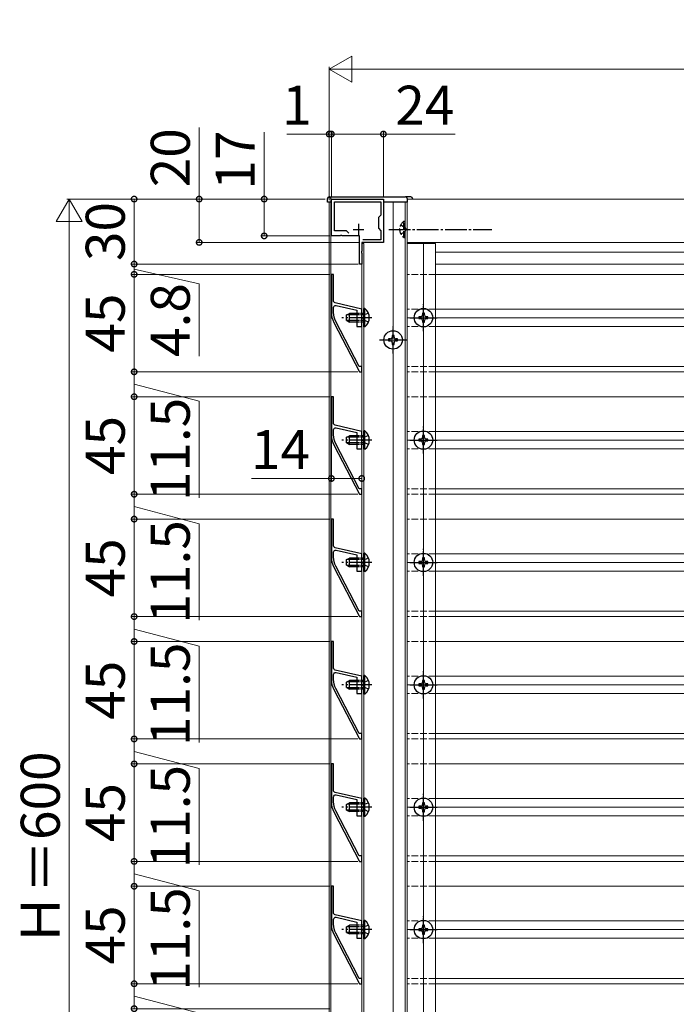
# Model space of a CAD drawing. Extents: x 0 to 2100, y 0 to 3156.
# Drawn here: x 1147 to 1450, y 1728 to 2183 of the extents above; entities that cross this region are included whole.
import ezdxf

# ---------------------------------------------------------------- set-up
doc = ezdxf.new("R2010")
doc.units = 0
for name, pattern in [('HIDDEN', [9.525, 6.35, -3.175]), ('YCENTER_1', [13, 10, -1, 1, -1]), ('YHIDDEN_1', [4, 3, -1])]:
    doc.linetypes.add(name, pattern=pattern)
doc.layers.get('0').update_dxf_attribs({"linetype": 'CONTINUOUS'})
doc.layers.get('Defpoints').update_dxf_attribs({"linetype": 'CONTINUOUS'})
for name, color, linetype, lineweight in [('YKK_11', 7, 'CONTINUOUS', 30), ('YKK_12', 2, 'CONTINUOUS', 13), ('YKK_13', 4, 'CONTINUOUS', 30), ('YKK_D', 6, 'CONTINUOUS', 13)]:
    doc.layers.add(name, color=color, linetype=linetype, lineweight=lineweight)
doc.styles.add('text-b', font='txt')
doc.dimstyles.new('DOT-DET-b$0', dxfattribs={"dimtxt": 18, "dimasz": 5.1, "dimexe": 1, "dimexo": 1, "dimgap": 2, "dimtad": 1, "dimdsep": 46, "dimtxsty": 'text-b', "dimblk": 'DOT', "dimcen": 0, "dimclrd": 256, "dimclre": 256, "dimclrt": 256, "dimazin": 2, "dimtfac": 0.45, "dimtmove": 0, "dimatfit": 3, "dimldrblk": 'OPEN30', "dimfxl": 0, "dimlwd": -1, "dimlwe": -1, "dimarcsym": 0})

# ---------------------------------------------------------------- blocks, each defined once
blk = doc.blocks.new('_DotSmall')
at = {"color": 0, "linetype": 'ByBlock', "const_width": 0.5}
blk.add_lwpolyline([(-0.0625, 0, 1), (0.0625, 0, 1)], format="xyb", close=True, dxfattribs=at)
blk = doc.blocks.new('*D106')
at = {"layer": 'Defpoints', "color": 0, "transparency": 16777216}
for p in [(1291, 2130), (1291, 2099.7), (1315, 2099.8)]:
    blk.add_point(p, dxfattribs=at)
at = {"layer": 'YKK_D', "transparency": 16777216}
for p, q in [((1291, 2100.7), (1291, 2131)), ((1291, 2130), (1315, 2130)), ((1315, 2100.8), (1315, 2131)), ((1315, 2130), (1348.13, 2130))]:
    blk.add_line(p, q, dxfattribs=at)
at = {"layer": 'YKK_D', "transparency": 16777216, "xscale": 5.1, "yscale": 5.1, "zscale": 5.1, "rotation": 180}
blk.add_blockref('_DotSmall', (1291, 2130), dxfattribs=at)
at = {"layer": 'YKK_D', "transparency": 16777216, "xscale": 5.1, "yscale": 5.1, "zscale": 5.1}
blk.add_blockref('_DotSmall', (1315, 2130), dxfattribs=at)
at = {"layer": 'YKK_D', "transparency": 16777216, "insert": (1334.12, 2141), "char_height": 18, "attachment_point": 5, "style": 'text-b'}
blk.add_mtext('24', dxfattribs=at)
blk = doc.blocks.new('_Open30')
at = {"color": 0, "linetype": 'ByBlock', "lineweight": -2}
for p, q in [((-1, 0.268), (0, 0)), ((0, 0), (-1, -0.268)), ((0, 0), (-1, 0))]:
    blk.add_line(p, q, dxfattribs=at)
blk = doc.blocks.new('sys_sankaku')
at = {"color": 0, "lineweight": -2}
for p, q in [((0, 0), (-0.866, 0.5)), ((-0.866, 0.5), (-0.866, -0.5)), ((0, 0), (-1.732, 0)), ((0, 0), (-0.866, -0.5))]:
    blk.add_line(p, q, dxfattribs=at)
blk = doc.blocks.new('*D107')
at = {"layer": 'Defpoints', "color": 0, "transparency": 16777216}
for p in [(1289.2, 2100), (1170, 1500), (1290, 1500)]:
    blk.add_point(p, dxfattribs=at)
at = {"layer": 'YKK_D', "transparency": 16777216}
for p, q in [((1288.2, 2100), (1169, 2100)), ((1170, 2088), (1170, 1512)), ((1289, 1500), (1169, 1500))]:
    blk.add_line(p, q, dxfattribs=at)
at = {"layer": 'YKK_D', "transparency": 16777216, "xscale": 12, "yscale": 12, "zscale": 12}
for p, rotation in [((1170, 2100), 90), ((1170, 1500), 270)]:
    blk.add_blockref('sys_sankaku', p, dxfattribs=dict(at, rotation=rotation))
at = {"layer": 'YKK_D', "transparency": 16777216, "insert": (1159, 1800), "char_height": 18, "attachment_point": 5, "rotation": 90, "style": 'text-b'}
blk.add_mtext('Ｈ＝600', dxfattribs=at)
blk = doc.blocks.new('*D109')
at = {"layer": 'Defpoints', "color": 0, "transparency": 16777216}
for p in [(1289.2, 2100), (1200, 2070), (1304.3, 2070)]:
    blk.add_point(p, dxfattribs=at)
at = {"layer": 'YKK_D', "transparency": 16777216}
for p, q in [((1288.2, 2100), (1199, 2100)), ((1200, 2100), (1200, 2070)), ((1303.3, 2070), (1199, 2070))]:
    blk.add_line(p, q, dxfattribs=at)
at = {"layer": 'YKK_D', "transparency": 16777216, "xscale": 5.1, "yscale": 5.1, "zscale": 5.1}
for p, rotation in [((1200, 2100), 90), ((1200, 2070), 270)]:
    blk.add_blockref('_DotSmall', p, dxfattribs=dict(at, rotation=rotation))
at = {"layer": 'YKK_D', "transparency": 16777216, "insert": (1189, 2085), "char_height": 18, "attachment_point": 5, "rotation": 90, "style": 'text-b'}
blk.add_mtext('30', dxfattribs=at)
blk = doc.blocks.new('*D110')
at = {"layer": 'Defpoints', "color": 0, "transparency": 16777216}
for p in [(1289.2, 2100), (1260, 2083), (1291.3, 2083)]:
    blk.add_point(p, dxfattribs=at)
at = {"layer": 'YKK_D', "transparency": 16777216}
for p, q in [((1260, 2100), (1260, 2130.88)), ((1288.2, 2100), (1259, 2100)), ((1260, 2083), (1260, 2100)), ((1290.3, 2083), (1259, 2083))]:
    blk.add_line(p, q, dxfattribs=at)
at = {"layer": 'YKK_D', "transparency": 16777216, "xscale": 5.1, "yscale": 5.1, "zscale": 5.1}
for p, rotation in [((1260, 2100), 90), ((1260, 2083), 270)]:
    blk.add_blockref('_DotSmall', p, dxfattribs=dict(at, rotation=rotation))
at = {"layer": 'YKK_D', "transparency": 16777216, "insert": (1249, 2117.99), "char_height": 18, "attachment_point": 5, "rotation": 90, "style": 'text-b'}
blk.add_mtext('17', dxfattribs=at)
blk = doc.blocks.new('*D119')
at = {"layer": 'Defpoints', "color": 0, "transparency": 16777216}
for p in [(1290, 2160), (1290, 2098.5), (1740, 2100)]:
    blk.add_point(p, dxfattribs=at)
at = {"layer": 'YKK_D', "transparency": 16777216}
for p, q in [((1290, 2099.5), (1290, 2161)), ((1728, 2160), (1302, 2160)), ((1740, 2101), (1740, 2161))]:
    blk.add_line(p, q, dxfattribs=at)
at = {"layer": 'YKK_D', "transparency": 16777216, "xscale": 12, "yscale": 12, "zscale": 12, "rotation": 180}
blk.add_blockref('sys_sankaku', (1290, 2160), dxfattribs=at)
at = {"layer": 'YKK_D', "transparency": 16777216, "xscale": 12, "yscale": 12, "zscale": 12}
blk.add_blockref('sys_sankaku', (1740, 2160), dxfattribs=at)
at = {"layer": 'YKK_D', "transparency": 16777216, "insert": (1515, 2171), "char_height": 18, "attachment_point": 5, "style": 'text-b'}
blk.add_mtext('Ｄ＝450', dxfattribs=at)
blk = doc.blocks.new('2K-71819')
at = {"color": 2, "ltscale": 0.5}
for p, q in [((12.5, 18.5), (12.5, 13.5)), ((10, 16), (15, 16))]:
    blk.add_line(p, q, dxfattribs=at)
at = {"color": 0, "linetype": 'ByBlock', "lineweight": -2, "ltscale": 0.5}
blk.add_lwpolyline([(0, 30), (24, 30), (24, 10), (14, 10), (14, 5.958258), (13.88, 5.774955), (13.88, 5.225045), (14, 5.041742), (14, 0), (13, 0), (13, 13), (4.958258, 13), (4.774955, 13.12), (4.225045, 13.12), (4.041742, 13), (0, 13)], close=True, dxfattribs=at)
blk.add_lwpolyline([(8.012132, 14.287868), (7, 15.3), (1.4, 15.3), (1.4, 28.8), (22.8, 28.8), (22.8, 22.6), (21.7, 21.5), (21.7, 16.5), (22.8, 15.4), (22.8, 11.2), (14.5, 11.2)], dxfattribs=at)
blk = doc.blocks.new('*D120')
at = {"layer": 'Defpoints', "color": 0, "transparency": 16777216}
for p in [(1290, 2130), (1290, 2098.5), (1291, 2099.7)]:
    blk.add_point(p, dxfattribs=at)
at = {"layer": 'YKK_D', "transparency": 16777216}
for p, q in [((1290, 2130), (1270.38, 2130)), ((1290, 2099.5), (1290, 2131)), ((1291, 2130), (1290, 2130)), ((1291, 2100.7), (1291, 2131)), ((1291, 2130), (1296.1, 2130))]:
    blk.add_line(p, q, dxfattribs=at)
at = {"layer": 'YKK_D', "transparency": 16777216, "xscale": 5.1, "yscale": 5.1, "zscale": 5.1}
blk.add_blockref('_DotSmall', (1290, 2130), dxfattribs=at)
at = {"layer": 'YKK_D', "transparency": 16777216, "xscale": 5.1, "yscale": 5.1, "zscale": 5.1, "rotation": 180}
blk.add_blockref('_DotSmall', (1291, 2130), dxfattribs=at)
at = {"layer": 'YKK_D', "transparency": 16777216, "insert": (1275.09, 2141), "char_height": 18, "attachment_point": 5, "style": 'text-b'}
blk.add_mtext('1', dxfattribs=at)
blk = doc.blocks.new('*D122')
at = {"layer": 'Defpoints', "color": 0, "transparency": 16777216}
for p in [(1289.2, 2100), (1230, 2080), (1305.2, 2080)]:
    blk.add_point(p, dxfattribs=at)
at = {"layer": 'YKK_D', "transparency": 16777216}
for p, q in [((1230, 2100), (1230, 2133.03)), ((1288.2, 2100), (1229, 2100)), ((1230, 2080), (1230, 2100)), ((1304.2, 2080), (1229, 2080))]:
    blk.add_line(p, q, dxfattribs=at)
at = {"layer": 'YKK_D', "transparency": 16777216, "xscale": 5.1, "yscale": 5.1, "zscale": 5.1}
for p, rotation in [((1230, 2100), 90), ((1230, 2080), 270)]:
    blk.add_blockref('_DotSmall', p, dxfattribs=dict(at, rotation=rotation))
at = {"layer": 'YKK_D', "transparency": 16777216, "insert": (1219, 2119.07), "char_height": 18, "attachment_point": 5, "rotation": 90, "style": 'text-b'}
blk.add_mtext('20', dxfattribs=at)
blk = doc.blocks.new('2K-71824')
at = {"color": 0, "linetype": 'ByBlock', "lineweight": -2, "ltscale": 0.5}
blk.add_lwpolyline([(1.13, 22.83), (13, 0), (14, 0), (14, 2.5), (12.83, 2.5), (2.02, 23.29, -0.120457), (1, 27.44), (1, 29.72, -0.482314), (2.22, 30.69), (11.7, 28.5), (11.7, 21), (14, 21), (14, 24.54), (13.88, 24.73), (13.88, 25.27), (14, 25.46), (14, 29), (1.78, 31.82, -0.349242), (1, 32.8), (1, 45), (0, 45), (0, 27.44, 0.120457)], format="xyb", close=True, dxfattribs=at)
blk = doc.blocks.new('*D129')
at = {"layer": 'Defpoints', "color": 0, "transparency": 16777216}
for p in [(1291.3, 2065.25), (1200, 2020.25), (1304.18, 2020.25)]:
    blk.add_point(p, dxfattribs=at)
at = {"layer": 'YKK_D', "transparency": 16777216}
for p, q in [((1290.3, 2065.25), (1199, 2065.25)), ((1200, 2065.25), (1200, 2020.25)), ((1303.18, 2020.25), (1199, 2020.25))]:
    blk.add_line(p, q, dxfattribs=at)
at = {"layer": 'YKK_D', "transparency": 16777216, "xscale": 5.1, "yscale": 5.1, "zscale": 5.1}
for p, rotation in [((1200, 2065.25), 90), ((1200, 2020.25), 270)]:
    blk.add_blockref('_DotSmall', p, dxfattribs=dict(at, rotation=rotation))
at = {"layer": 'YKK_D', "transparency": 16777216, "insert": (1189, 2042.75), "char_height": 18, "attachment_point": 5, "rotation": 90, "style": 'text-b'}
blk.add_mtext('45', dxfattribs=at)
blk = doc.blocks.new('*D130')
at = {"layer": 'Defpoints', "color": 0, "transparency": 16777216}
for p in [(1291.3, 2008.75), (1200, 1963.75), (1304.18, 1963.75)]:
    blk.add_point(p, dxfattribs=at)
at = {"layer": 'YKK_D', "transparency": 16777216}
for p, q in [((1290.3, 2008.75), (1199, 2008.75)), ((1200, 2008.75), (1200, 1963.75)), ((1303.18, 1963.75), (1199, 1963.75))]:
    blk.add_line(p, q, dxfattribs=at)
at = {"layer": 'YKK_D', "transparency": 16777216, "xscale": 5.1, "yscale": 5.1, "zscale": 5.1}
for p, rotation in [((1200, 2008.75), 90), ((1200, 1963.75), 270)]:
    blk.add_blockref('_DotSmall', p, dxfattribs=dict(at, rotation=rotation))
at = {"layer": 'YKK_D', "transparency": 16777216, "insert": (1189, 1986.25), "char_height": 18, "attachment_point": 5, "rotation": 90, "style": 'text-b'}
blk.add_mtext('45', dxfattribs=at)
blk = doc.blocks.new('*D131')
at = {"layer": 'Defpoints', "color": 0, "transparency": 16777216}
for p in [(1291.3, 1952.25), (1200, 1907.25), (1304.18, 1907.25)]:
    blk.add_point(p, dxfattribs=at)
at = {"layer": 'YKK_D', "transparency": 16777216}
for p, q in [((1290.3, 1952.25), (1199, 1952.25)), ((1200, 1952.25), (1200, 1907.25)), ((1303.18, 1907.25), (1199, 1907.25))]:
    blk.add_line(p, q, dxfattribs=at)
at = {"layer": 'YKK_D', "transparency": 16777216, "xscale": 5.1, "yscale": 5.1, "zscale": 5.1}
for p, rotation in [((1200, 1952.25), 90), ((1200, 1907.25), 270)]:
    blk.add_blockref('_DotSmall', p, dxfattribs=dict(at, rotation=rotation))
at = {"layer": 'YKK_D', "transparency": 16777216, "insert": (1189, 1929.75), "char_height": 18, "attachment_point": 5, "rotation": 90, "style": 'text-b'}
blk.add_mtext('45', dxfattribs=at)
blk = doc.blocks.new('*D132')
at = {"layer": 'Defpoints', "color": 0, "transparency": 16777216}
for p in [(1291.3, 1895.75), (1200, 1850.75), (1304.18, 1850.75)]:
    blk.add_point(p, dxfattribs=at)
at = {"layer": 'YKK_D', "transparency": 16777216}
for p, q in [((1290.3, 1895.75), (1199, 1895.75)), ((1200, 1895.75), (1200, 1850.75)), ((1303.18, 1850.75), (1199, 1850.75))]:
    blk.add_line(p, q, dxfattribs=at)
at = {"layer": 'YKK_D', "transparency": 16777216, "xscale": 5.1, "yscale": 5.1, "zscale": 5.1}
for p, rotation in [((1200, 1895.75), 90), ((1200, 1850.75), 270)]:
    blk.add_blockref('_DotSmall', p, dxfattribs=dict(at, rotation=rotation))
at = {"layer": 'YKK_D', "transparency": 16777216, "insert": (1189, 1873.25), "char_height": 18, "attachment_point": 5, "rotation": 90, "style": 'text-b'}
blk.add_mtext('45', dxfattribs=at)
blk = doc.blocks.new('*D133')
at = {"layer": 'Defpoints', "color": 0, "transparency": 16777216}
for p in [(1291.3, 1839.25), (1200, 1794.25), (1304.18, 1794.25)]:
    blk.add_point(p, dxfattribs=at)
at = {"layer": 'YKK_D', "transparency": 16777216}
for p, q in [((1290.3, 1839.25), (1199, 1839.25)), ((1200, 1839.25), (1200, 1794.25)), ((1303.18, 1794.25), (1199, 1794.25))]:
    blk.add_line(p, q, dxfattribs=at)
at = {"layer": 'YKK_D', "transparency": 16777216, "xscale": 5.1, "yscale": 5.1, "zscale": 5.1}
for p, rotation in [((1200, 1839.25), 90), ((1200, 1794.25), 270)]:
    blk.add_blockref('_DotSmall', p, dxfattribs=dict(at, rotation=rotation))
at = {"layer": 'YKK_D', "transparency": 16777216, "insert": (1189, 1816.75), "char_height": 18, "attachment_point": 5, "rotation": 90, "style": 'text-b'}
blk.add_mtext('45', dxfattribs=at)
blk = doc.blocks.new('*D134')
at = {"layer": 'Defpoints', "color": 0, "transparency": 16777216}
for p in [(1291.3, 1782.75), (1200, 1737.75), (1304.18, 1737.75)]:
    blk.add_point(p, dxfattribs=at)
at = {"layer": 'YKK_D', "transparency": 16777216}
for p, q in [((1290.3, 1782.75), (1199, 1782.75)), ((1200, 1782.75), (1200, 1737.75)), ((1303.18, 1737.75), (1199, 1737.75))]:
    blk.add_line(p, q, dxfattribs=at)
at = {"layer": 'YKK_D', "transparency": 16777216, "xscale": 5.1, "yscale": 5.1, "zscale": 5.1}
for p, rotation in [((1200, 1782.75), 90), ((1200, 1737.75), 270)]:
    blk.add_blockref('_DotSmall', p, dxfattribs=dict(at, rotation=rotation))
at = {"layer": 'YKK_D', "transparency": 16777216, "insert": (1189, 1760.25), "char_height": 18, "attachment_point": 5, "rotation": 90, "style": 'text-b'}
blk.add_mtext('45', dxfattribs=at)
blk = doc.blocks.new('*D138')
at = {"layer": 'Defpoints', "color": 0, "transparency": 16777216}
for p in [(1291, 1991.19), (1305, 1985.05), (1305, 1971.01)]:
    blk.add_point(p, dxfattribs=at)
at = {"layer": 'YKK_D', "transparency": 16777216}
for p, q in [((1291, 1990.19), (1291, 1970.01)), ((1305, 1984.05), (1305, 1970.01)), ((1291, 1971.01), (1254.2, 1971.01)), ((1305, 1971.01), (1291, 1971.01))]:
    blk.add_line(p, q, dxfattribs=at)
at = {"layer": 'YKK_D', "transparency": 16777216, "xscale": 5.1, "yscale": 5.1, "zscale": 5.1, "rotation": 180}
blk.add_blockref('_DotSmall', (1291, 1971.01), dxfattribs=at)
at = {"layer": 'YKK_D', "transparency": 16777216, "xscale": 5.1, "yscale": 5.1, "zscale": 5.1}
blk.add_blockref('_DotSmall', (1305, 1971.01), dxfattribs=at)
at = {"layer": 'YKK_D', "transparency": 16777216, "insert": (1267.5, 1982.01), "char_height": 18, "attachment_point": 5, "style": 'text-b'}
blk.add_mtext('14', dxfattribs=at)
blk = doc.blocks.new('*D142')
at = {"layer": 'Defpoints', "color": 0, "transparency": 16777216}
for p in [(1200, 2070), (1304.3, 2070), (1291.3, 2065.25)]:
    blk.add_point(p, dxfattribs=at)
at = {"layer": 'YKK_D', "transparency": 16777216}
for p, q in [((1303.3, 2070), (1199, 2070)), ((1200, 2065.25), (1200, 2070)), ((1290.3, 2065.25), (1199, 2065.25)), ((1200, 2067.63), (1230, 2060.83)), ((1230, 2060.83), (1230, 2027.48))]:
    blk.add_line(p, q, dxfattribs=at)
at = {"layer": 'YKK_D', "transparency": 16777216, "xscale": 5.1, "yscale": 5.1, "zscale": 5.1}
for p, rotation in [((1200, 2070), 90), ((1200, 2065.25), 270)]:
    blk.add_blockref('_DotSmall', p, dxfattribs=dict(at, rotation=rotation))
at = {"layer": 'YKK_D', "transparency": 16777216, "insert": (1219, 2044.16), "char_height": 18, "attachment_point": 5, "rotation": 90, "style": 'text-b'}
blk.add_mtext('4.8', dxfattribs=at)
blk = doc.blocks.new('*D143')
at = {"layer": 'Defpoints', "color": 0, "transparency": 16777216}
for p in [(1200, 2020.25), (1304.18, 2020.25), (1291.3, 2008.75)]:
    blk.add_point(p, dxfattribs=at)
at = {"layer": 'YKK_D', "transparency": 16777216}
for p, q in [((1303.18, 2020.25), (1199, 2020.25)), ((1200, 2008.75), (1200, 2020.25)), ((1200, 2014.5), (1230, 2006.65)), ((1290.3, 2008.75), (1199, 2008.75)), ((1230, 2006.65), (1230, 1962.15))]:
    blk.add_line(p, q, dxfattribs=at)
at = {"layer": 'YKK_D', "transparency": 16777216, "xscale": 5.1, "yscale": 5.1, "zscale": 5.1}
for p, rotation in [((1200, 2020.25), 90), ((1200, 2008.75), 270)]:
    blk.add_blockref('_DotSmall', p, dxfattribs=dict(at, rotation=rotation))
at = {"layer": 'YKK_D', "transparency": 16777216, "insert": (1219, 1984.4), "char_height": 18, "attachment_point": 5, "rotation": 90, "style": 'text-b'}
blk.add_mtext('11.5', dxfattribs=at)
blk = doc.blocks.new('*D144')
at = {"layer": 'Defpoints', "color": 0, "transparency": 16777216}
for p in [(1200, 1963.75), (1304.18, 1963.75), (1291.3, 1952.25)]:
    blk.add_point(p, dxfattribs=at)
at = {"layer": 'YKK_D', "transparency": 16777216}
for p, q in [((1303.18, 1963.75), (1199, 1963.75)), ((1200, 1952.25), (1200, 1963.75)), ((1200, 1958), (1230, 1950.15)), ((1290.3, 1952.25), (1199, 1952.25)), ((1230, 1950.15), (1230, 1905.65))]:
    blk.add_line(p, q, dxfattribs=at)
at = {"layer": 'YKK_D', "transparency": 16777216, "xscale": 5.1, "yscale": 5.1, "zscale": 5.1}
for p, rotation in [((1200, 1963.75), 90), ((1200, 1952.25), 270)]:
    blk.add_blockref('_DotSmall', p, dxfattribs=dict(at, rotation=rotation))
at = {"layer": 'YKK_D', "transparency": 16777216, "insert": (1219, 1927.9), "char_height": 18, "attachment_point": 5, "rotation": 90, "style": 'text-b'}
blk.add_mtext('11.5', dxfattribs=at)
blk = doc.blocks.new('*D145')
at = {"layer": 'Defpoints', "color": 0, "transparency": 16777216}
for p in [(1200, 1907.25), (1304.18, 1907.25), (1291.3, 1895.75)]:
    blk.add_point(p, dxfattribs=at)
at = {"layer": 'YKK_D', "transparency": 16777216}
for p, q in [((1303.18, 1907.25), (1199, 1907.25)), ((1200, 1895.75), (1200, 1907.25)), ((1200, 1901.5), (1230, 1893.65)), ((1290.3, 1895.75), (1199, 1895.75)), ((1230, 1893.65), (1230, 1849.15))]:
    blk.add_line(p, q, dxfattribs=at)
at = {"layer": 'YKK_D', "transparency": 16777216, "xscale": 5.1, "yscale": 5.1, "zscale": 5.1}
for p, rotation in [((1200, 1907.25), 90), ((1200, 1895.75), 270)]:
    blk.add_blockref('_DotSmall', p, dxfattribs=dict(at, rotation=rotation))
at = {"layer": 'YKK_D', "transparency": 16777216, "insert": (1219, 1871.4), "char_height": 18, "attachment_point": 5, "rotation": 90, "style": 'text-b'}
blk.add_mtext('11.5', dxfattribs=at)
blk = doc.blocks.new('*D146')
at = {"layer": 'Defpoints', "color": 0, "transparency": 16777216}
for p in [(1200, 1850.75), (1304.18, 1850.75), (1291.3, 1839.25)]:
    blk.add_point(p, dxfattribs=at)
at = {"layer": 'YKK_D', "transparency": 16777216}
for p, q in [((1303.18, 1850.75), (1199, 1850.75)), ((1200, 1839.25), (1200, 1850.75)), ((1200, 1845), (1230, 1837.15)), ((1290.3, 1839.25), (1199, 1839.25)), ((1230, 1837.15), (1230, 1792.65))]:
    blk.add_line(p, q, dxfattribs=at)
at = {"layer": 'YKK_D', "transparency": 16777216, "xscale": 5.1, "yscale": 5.1, "zscale": 5.1}
for p, rotation in [((1200, 1850.75), 90), ((1200, 1839.25), 270)]:
    blk.add_blockref('_DotSmall', p, dxfattribs=dict(at, rotation=rotation))
at = {"layer": 'YKK_D', "transparency": 16777216, "insert": (1219, 1814.9), "char_height": 18, "attachment_point": 5, "rotation": 90, "style": 'text-b'}
blk.add_mtext('11.5', dxfattribs=at)
blk = doc.blocks.new('*D147')
at = {"layer": 'Defpoints', "color": 0, "transparency": 16777216}
for p in [(1200, 1794.25), (1304.18, 1794.25), (1291.3, 1782.75)]:
    blk.add_point(p, dxfattribs=at)
at = {"layer": 'YKK_D', "transparency": 16777216}
for p, q in [((1303.18, 1794.25), (1199, 1794.25)), ((1200, 1782.75), (1200, 1794.25)), ((1200, 1788.5), (1230, 1780.65)), ((1290.3, 1782.75), (1199, 1782.75)), ((1230, 1780.65), (1230, 1736.15))]:
    blk.add_line(p, q, dxfattribs=at)
at = {"layer": 'YKK_D', "transparency": 16777216, "xscale": 5.1, "yscale": 5.1, "zscale": 5.1}
for p, rotation in [((1200, 1794.25), 90), ((1200, 1782.75), 270)]:
    blk.add_blockref('_DotSmall', p, dxfattribs=dict(at, rotation=rotation))
at = {"layer": 'YKK_D', "transparency": 16777216, "insert": (1219, 1758.4), "char_height": 18, "attachment_point": 5, "rotation": 90, "style": 'text-b'}
blk.add_mtext('11.5', dxfattribs=at)
blk = doc.blocks.new('*D148')
at = {"layer": 'Defpoints', "color": 0, "transparency": 16777216}
for p in [(1200, 1737.75), (1304.18, 1737.75), (1291.3, 1726.25)]:
    blk.add_point(p, dxfattribs=at)
at = {"layer": 'YKK_D', "transparency": 16777216}
for p, q in [((1303.18, 1737.75), (1199, 1737.75)), ((1200, 1726.25), (1200, 1737.75)), ((1200, 1732), (1230, 1724.15)), ((1290.3, 1726.25), (1199, 1726.25)), ((1230, 1724.15), (1230, 1679.65))]:
    blk.add_line(p, q, dxfattribs=at)
at = {"layer": 'YKK_D', "transparency": 16777216, "xscale": 5.1, "yscale": 5.1, "zscale": 5.1}
for p, rotation in [((1200, 1737.75), 90), ((1200, 1726.25), 270)]:
    blk.add_blockref('_DotSmall', p, dxfattribs=dict(at, rotation=rotation))
at = {"layer": 'YKK_D', "transparency": 16777216, "insert": (1219, 1701.9), "char_height": 18, "attachment_point": 5, "rotation": 90, "style": 'text-b'}
blk.add_mtext('11.5', dxfattribs=at)

msp = doc.modelspace()

# ---------------------------------------------------------------- linework, layer by layer
at = {"layer": 'YKK_12', "ltscale": 2}
for p, q in [((1290, 2098.5), (1290, 1540)), ((1290, 2098.5), (1291, 2098.5)), ((1290.8, 2098.5), (1290.8, 1540)), ((1292.4, 2098.5), (1313.8, 2098.5)), ((1315, 2098.5), (1325, 2098.5)), ((1325, 2098.5), (1325, 1565)), ((1305, 2079.5), (1305, 1565.5)), ((1306, 2079.5), (1306, 1565.5))]:
    msp.add_line(p, q, dxfattribs=at)
at = {"layer": 'YKK_12'}
for p, q in [((1319.5, 2098.5), (1319.5, 2039.25)), ((1326, 2100), (1710, 2100)), ((1326, 2100), (1326, 1565)), ((1306, 2079.5), (1305, 2079.5)), ((1326, 2080), (1710, 2080)), ((1326, 2079.5), (1339, 2079.5)), ((1333.5, 2079.5), (1333.5, 1565)), ((1339, 2079.5), (1339, 1565)), ((1339, 2075.5), (1697, 2075.5)), ((1339, 2070), (1697, 2070)), ((1339, 2065.25), (1697, 2065.25)), ((1339, 2049.25), (1697, 2049.25)), ((1339, 2045.25), (1697, 2045.25)), ((1339, 2041.25), (1697, 2041.25)), ((1319.5, 2030.75), (1319.5, 1609.25)), ((1339, 2022.75), (1697, 2022.75)), ((1339, 2020.25), (1697, 2020.25)), ((1339, 2008.75), (1697, 2008.75)), ((1339, 1992.75), (1697, 1992.75)), ((1339, 1988.75), (1697, 1988.75)), ((1339, 1984.75), (1697, 1984.75)), ((1339, 1966.25), (1697, 1966.25)), ((1339, 1963.75), (1697, 1963.75)), ((1339, 1952.25), (1697, 1952.25)), ((1339, 1936.25), (1697, 1936.25)), ((1339, 1932.25), (1697, 1932.25)), ((1339, 1928.25), (1697, 1928.25)), ((1339, 1909.75), (1697, 1909.75)), ((1339, 1907.25), (1697, 1907.25)), ((1339, 1895.75), (1697, 1895.75)), ((1339, 1879.75), (1697, 1879.75)), ((1339, 1875.75), (1697, 1875.75)), ((1339, 1871.75), (1697, 1871.75)), ((1339, 1853.25), (1697, 1853.25)), ((1339, 1850.75), (1697, 1850.75)), ((1339, 1839.25), (1697, 1839.25)), ((1339, 1823.25), (1697, 1823.25)), ((1339, 1819.25), (1697, 1819.25)), ((1339, 1815.25), (1697, 1815.25)), ((1339, 1796.75), (1697, 1796.75)), ((1339, 1794.25), (1697, 1794.25)), ((1339, 1782.75), (1697, 1782.75)), ((1339, 1766.75), (1697, 1766.75)), ((1339, 1762.75), (1697, 1762.75)), ((1339, 1758.75), (1697, 1758.75)), ((1339, 1740.25), (1697, 1740.25)), ((1339, 1737.75), (1697, 1737.75))]:
    msp.add_line(p, q, dxfattribs=at)
at = {"layer": 'YKK_12', "linetype": 'YHIDDEN_1'}
for p, q in [((1339, 2065.25), (1326, 2065.25)), ((1339, 2049.25), (1326, 2049.25)), ((1339, 2045.25), (1326, 2045.25)), ((1339, 2041.25), (1326, 2041.25)), ((1339, 2022.75), (1326, 2022.75)), ((1339, 2020.25), (1326, 2020.25)), ((1326, 2008.75), (1326, 1963.75)), ((1339, 2008.75), (1326, 2008.75)), ((1339, 1992.75), (1326, 1992.75)), ((1339, 1988.75), (1326, 1988.75)), ((1339, 1984.75), (1326, 1984.75)), ((1339, 1966.25), (1326, 1966.25)), ((1339, 1963.75), (1326, 1963.75)), ((1339, 1952.25), (1326, 1952.25)), ((1339, 1936.25), (1326, 1936.25)), ((1339, 1932.25), (1326, 1932.25)), ((1339, 1928.25), (1326, 1928.25)), ((1339, 1909.75), (1326, 1909.75)), ((1339, 1907.25), (1326, 1907.25)), ((1339, 1895.75), (1326, 1895.75)), ((1339, 1879.75), (1326, 1879.75)), ((1339, 1875.75), (1326, 1875.75)), ((1339, 1871.75), (1326, 1871.75)), ((1339, 1853.25), (1326, 1853.25)), ((1339, 1850.75), (1326, 1850.75)), ((1339, 1839.25), (1326, 1839.25)), ((1339, 1823.25), (1326, 1823.25)), ((1339, 1819.25), (1326, 1819.25)), ((1339, 1815.25), (1326, 1815.25)), ((1339, 1796.75), (1326, 1796.75)), ((1339, 1794.25), (1326, 1794.25)), ((1339, 1782.75), (1326, 1782.75)), ((1339, 1766.75), (1326, 1766.75)), ((1339, 1762.75), (1326, 1762.75)), ((1339, 1758.75), (1326, 1758.75)), ((1339, 1740.25), (1326, 1740.25)), ((1339, 1737.75), (1326, 1737.75))]:
    msp.add_line(p, q, dxfattribs=at)
at = {"layer": 'YKK_13', "linetype": 'Continuous'}
for p, q in [((1289.2, 2098.5), (1289.2, 2100.2)), ((1290, 2101), (1325.2, 2101)), ((1327.7, 2101), (1325.2, 2101)), ((1328.5, 2100.2), (1328.5, 2100)), ((1291, 2098.5), (1289.2, 2098.5)), ((1313.8, 2098.5), (1292.4, 2098.5)), ((1326, 2098.5), (1315, 2098.5)), ((1306.5089, 2049.5), (1306, 2049.5)), ((1306, 2041), (1306, 2049.5)), ((1306.5089, 2041), (1306.5089, 2049.5)), ((1332.255, 2045.665), (1331.425, 2045.665)), ((1331.425, 2045.665), (1331.425, 2044.835)), ((1333.915, 2047.325), (1333.085, 2047.325)), ((1333.085, 2047.325), (1333.085, 2046.495)), ((1333.915, 2046.495), (1333.915, 2047.325)), ((1335.575, 2045.665), (1334.745, 2045.665)), ((1335.575, 2044.835), (1335.575, 2045.665)), ((1306.5089, 2041), (1306, 2041)), ((1331.425, 2044.835), (1332.255, 2044.835)), ((1333.085, 2044.005), (1333.085, 2043.175)), ((1333.085, 2043.175), (1333.915, 2043.175)), ((1333.915, 2043.175), (1333.915, 2044.005)), ((1334.745, 2044.835), (1335.575, 2044.835)), ((1319.915, 2037.075), (1319.085, 2037.075)), ((1319.085, 2037.075), (1319.085, 2036.245)), ((1319.915, 2036.245), (1319.915, 2037.075)), ((1318.255, 2035.415), (1317.425, 2035.415)), ((1317.425, 2035.415), (1317.425, 2034.585)), ((1317.425, 2034.585), (1318.255, 2034.585)), ((1319.085, 2033.755), (1319.085, 2032.925)), ((1319.085, 2032.925), (1319.915, 2032.925)), ((1319.915, 2032.925), (1319.915, 2033.755)), ((1321.575, 2035.415), (1320.745, 2035.415)), ((1320.745, 2034.585), (1321.575, 2034.585)), ((1321.575, 2034.585), (1321.575, 2035.415)), ((1306.5089, 1993), (1306, 1993)), ((1306, 1984.5), (1306, 1993)), ((1306.5089, 1984.5), (1306.5089, 1993)), ((1332.255, 1989.165), (1331.425, 1989.165)), ((1331.425, 1989.165), (1331.425, 1988.335)), ((1331.425, 1988.335), (1332.255, 1988.335)), ((1333.915, 1990.825), (1333.085, 1990.825)), ((1333.085, 1990.825), (1333.085, 1989.995)), ((1333.085, 1987.505), (1333.085, 1986.675)), ((1333.085, 1986.675), (1333.915, 1986.675)), ((1333.915, 1989.995), (1333.915, 1990.825)), ((1333.915, 1986.675), (1333.915, 1987.505)), ((1335.575, 1989.165), (1334.745, 1989.165)), ((1334.745, 1988.335), (1335.575, 1988.335)), ((1335.575, 1988.335), (1335.575, 1989.165)), ((1306.5089, 1984.5), (1306, 1984.5)), ((1306.5089, 1936.5), (1306, 1936.5)), ((1306, 1928), (1306, 1936.5)), ((1306.5089, 1928), (1306.5089, 1936.5)), ((1332.255, 1932.665), (1331.425, 1932.665)), ((1331.425, 1932.665), (1331.425, 1931.835)), ((1331.425, 1931.835), (1332.255, 1931.835)), ((1333.915, 1934.325), (1333.085, 1934.325)), ((1333.085, 1934.325), (1333.085, 1933.495)), ((1333.915, 1933.495), (1333.915, 1934.325)), ((1335.575, 1932.665), (1334.745, 1932.665)), ((1334.745, 1931.835), (1335.575, 1931.835)), ((1335.575, 1931.835), (1335.575, 1932.665)), ((1306.5089, 1928), (1306, 1928)), ((1333.085, 1931.005), (1333.085, 1930.175)), ((1333.085, 1930.175), (1333.915, 1930.175)), ((1333.915, 1930.175), (1333.915, 1931.005)), ((1306.5089, 1880), (1306, 1880)), ((1306, 1871.5), (1306, 1880)), ((1306.5089, 1871.5), (1306.5089, 1880)), ((1333.915, 1877.825), (1333.085, 1877.825)), ((1333.085, 1877.825), (1333.085, 1876.995)), ((1333.915, 1876.995), (1333.915, 1877.825)), ((1332.255, 1876.165), (1331.425, 1876.165)), ((1331.425, 1876.165), (1331.425, 1875.335)), ((1331.425, 1875.335), (1332.255, 1875.335)), ((1333.085, 1874.505), (1333.085, 1873.675)), ((1333.085, 1873.675), (1333.915, 1873.675)), ((1333.915, 1873.675), (1333.915, 1874.505)), ((1335.575, 1876.165), (1334.745, 1876.165)), ((1334.745, 1875.335), (1335.575, 1875.335)), ((1335.575, 1875.335), (1335.575, 1876.165)), ((1306.5089, 1871.5), (1306, 1871.5)), ((1306.5089, 1823.5), (1306, 1823.5)), ((1306, 1815), (1306, 1823.5)), ((1306.5089, 1815), (1306.5089, 1823.5)), ((1332.255, 1819.665), (1331.425, 1819.665)), ((1331.425, 1819.665), (1331.425, 1818.835)), ((1331.425, 1818.835), (1332.255, 1818.835)), ((1333.915, 1821.325), (1333.085, 1821.325)), ((1333.085, 1821.325), (1333.085, 1820.495)), ((1333.915, 1820.495), (1333.915, 1821.325)), ((1335.575, 1819.665), (1334.745, 1819.665)), ((1334.745, 1818.835), (1335.575, 1818.835)), ((1335.575, 1818.835), (1335.575, 1819.665)), ((1306.5089, 1815), (1306, 1815)), ((1333.085, 1818.005), (1333.085, 1817.175)), ((1333.085, 1817.175), (1333.915, 1817.175)), ((1333.915, 1817.175), (1333.915, 1818.005)), ((1306.5089, 1767), (1306, 1767)), ((1306, 1758.5), (1306, 1767)), ((1306.5089, 1758.5), (1306.5089, 1767)), ((1333.915, 1764.825), (1333.085, 1764.825)), ((1333.085, 1764.825), (1333.085, 1763.995)), ((1333.915, 1763.995), (1333.915, 1764.825)), ((1332.255, 1763.165), (1331.425, 1763.165)), ((1331.425, 1763.165), (1331.425, 1762.335)), ((1331.425, 1762.335), (1332.255, 1762.335)), ((1333.085, 1761.505), (1333.085, 1760.675)), ((1333.085, 1760.675), (1333.915, 1760.675)), ((1333.915, 1760.675), (1333.915, 1761.505)), ((1335.575, 1763.165), (1334.745, 1763.165)), ((1334.745, 1762.335), (1335.575, 1762.335)), ((1335.575, 1762.335), (1335.575, 1763.165)), ((1306.5089, 1758.5), (1306, 1758.5))]:
    msp.add_line(p, q, dxfattribs=at)
at = {"layer": 'YKK_13', "linetype": 'HIDDEN'}
for p, q in [((1290.8, 2100.2), (1290.8, 2098.5)), ((1326, 2100.2), (1326, 2098.5))]:
    msp.add_line(p, q, dxfattribs=at)
at = {"layer": 'YKK_13', "linetype": 'YHIDDEN_1', "ltscale": 0.5}
for p, q in [((1322.9908, 2088.05), (1324.8463, 2087.145)), ((1324.8463, 2087.145), (1325.4551, 2086)), ((1322.9908, 2083.95), (1324.8463, 2084.855)), ((1324.8463, 2084.855), (1325.4551, 2086)), ((1306, 2047.25), (1302.7, 2047.25)), ((1306, 2046.5957), (1302.7, 2046.5957)), ((1306.1893, 2046.395), (1305.5805, 2045.25)), ((1308.096, 2047.325), (1306.1893, 2046.395)), ((1306, 2043.9043), (1302.7, 2043.9043)), ((1306, 2043.25), (1302.7, 2043.25)), ((1306.1893, 2044.105), (1305.5805, 2045.25)), ((1308.096, 2043.175), (1306.1893, 2044.105)), ((1306, 1990.75), (1302.7, 1990.75)), ((1306, 1990.0957), (1302.7, 1990.0957)), ((1306, 1987.4043), (1302.7, 1987.4043)), ((1306, 1986.75), (1302.7, 1986.75)), ((1306.1893, 1989.895), (1305.5805, 1988.75)), ((1306.1893, 1987.605), (1305.5805, 1988.75)), ((1308.096, 1990.825), (1306.1893, 1989.895)), ((1308.096, 1986.675), (1306.1893, 1987.605)), ((1306, 1934.25), (1302.7, 1934.25)), ((1306, 1933.5957), (1302.7, 1933.5957)), ((1306.1893, 1933.395), (1305.5805, 1932.25)), ((1306.1893, 1931.105), (1305.5805, 1932.25)), ((1308.096, 1934.325), (1306.1893, 1933.395)), ((1306, 1930.9043), (1302.7, 1930.9043)), ((1306, 1930.25), (1302.7, 1930.25)), ((1308.096, 1930.175), (1306.1893, 1931.105)), ((1306, 1877.75), (1302.7, 1877.75)), ((1308.096, 1877.825), (1306.1893, 1876.895)), ((1306, 1877.0957), (1302.7, 1877.0957)), ((1306, 1874.4043), (1302.7, 1874.4043)), ((1306, 1873.75), (1302.7, 1873.75)), ((1306.1893, 1876.895), (1305.5805, 1875.75)), ((1306.1893, 1874.605), (1305.5805, 1875.75)), ((1308.096, 1873.675), (1306.1893, 1874.605)), ((1306, 1821.25), (1302.7, 1821.25)), ((1306, 1820.5957), (1302.7, 1820.5957)), ((1306.1893, 1820.395), (1305.5805, 1819.25)), ((1306.1893, 1818.105), (1305.5805, 1819.25)), ((1308.096, 1821.325), (1306.1893, 1820.395)), ((1306, 1817.9043), (1302.7, 1817.9043)), ((1306, 1817.25), (1302.7, 1817.25)), ((1308.096, 1817.175), (1306.1893, 1818.105)), ((1306, 1764.75), (1302.7, 1764.75)), ((1306, 1764.0957), (1302.7, 1764.0957)), ((1306.1893, 1763.895), (1305.5805, 1762.75)), ((1308.096, 1764.825), (1306.1893, 1763.895)), ((1306, 1761.4043), (1302.7, 1761.4043)), ((1306, 1760.75), (1302.7, 1760.75)), ((1306.1893, 1761.605), (1305.5805, 1762.75)), ((1308.096, 1760.675), (1306.1893, 1761.605))]:
    msp.add_line(p, q, dxfattribs=at)
at = {"layer": 'YKK_13', "linetype": 'YHIDDEN_1'}
for p, q in [((1324.4911, 2082.25), (1324.4911, 2089.75)), ((1324.4911, 2089.75), (1325, 2089.75)), ((1325, 2082.25), (1325, 2089.75)), ((1324.4911, 2082.25), (1325, 2082.25))]:
    msp.add_line(p, q, dxfattribs=at)
at = {"layer": 'YKK_13', "linetype": 'YCENTER_1'}
for p, q in [((1317.5, 2086), (1365, 2086)), ((1309.6394, 2045.25), (1295.8919, 2045.25)), ((1309.6394, 1988.75), (1295.8919, 1988.75)), ((1309.6394, 1932.25), (1295.8919, 1932.25)), ((1309.6394, 1875.75), (1295.8919, 1875.75)), ((1309.6394, 1819.25), (1295.8919, 1819.25)), ((1309.6394, 1762.75), (1295.8919, 1762.75))]:
    msp.add_line(p, q, dxfattribs=at)
at = {"layer": 'YKK_13', "linetype": 'YCENTER_1', "ltscale": 0.5}
for p, q in [((1333.5, 2039), (1333.5, 2051.5)), ((1319.5, 2028.75), (1319.5, 2041.25)), ((1327.25, 2045.25), (1339.75, 2045.25)), ((1313.25, 2035), (1325.75, 2035)), ((1333.5, 1982.5), (1333.5, 1995)), ((1327.25, 1988.75), (1339.75, 1988.75)), ((1333.5, 1926), (1333.5, 1938.5)), ((1327.25, 1932.25), (1339.75, 1932.25)), ((1333.5, 1869.5), (1333.5, 1882)), ((1327.25, 1875.75), (1339.75, 1875.75)), ((1333.5, 1813), (1333.5, 1825.5)), ((1327.25, 1819.25), (1339.75, 1819.25)), ((1333.5, 1756.5), (1333.5, 1769)), ((1327.25, 1762.75), (1339.75, 1762.75))]:
    msp.add_line(p, q, dxfattribs=at)
at = {"layer": 'YKK_13'}
for p, q in [((1298, 2046.55), (1299.4, 2047.25)), ((1298, 2043.95), (1298, 2046.55)), ((1302.7, 2046.5957), (1298.0914, 2046.5957)), ((1299.4, 2043.25), (1299.4, 2047.25)), ((1302.7, 2047.25), (1299.4, 2047.25)), ((1298, 2043.95), (1299.4, 2043.25)), ((1302.7, 2043.9043), (1298.0914, 2043.9043)), ((1302.7, 2043.25), (1299.4, 2043.25)), ((1298, 1990.05), (1299.4, 1990.75)), ((1298, 1987.45), (1298, 1990.05)), ((1298, 1987.45), (1299.4, 1986.75)), ((1302.7, 1990.0957), (1298.0914, 1990.0957)), ((1302.7, 1987.4043), (1298.0914, 1987.4043)), ((1299.4, 1986.75), (1299.4, 1990.75)), ((1302.7, 1990.75), (1299.4, 1990.75)), ((1302.7, 1986.75), (1299.4, 1986.75)), ((1298, 1933.55), (1299.4, 1934.25)), ((1298, 1930.95), (1298, 1933.55)), ((1302.7, 1933.5957), (1298.0914, 1933.5957)), ((1299.4, 1930.25), (1299.4, 1934.25)), ((1302.7, 1934.25), (1299.4, 1934.25)), ((1298, 1930.95), (1299.4, 1930.25)), ((1302.7, 1930.9043), (1298.0914, 1930.9043)), ((1302.7, 1930.25), (1299.4, 1930.25)), ((1298, 1877.05), (1299.4, 1877.75)), ((1299.4, 1873.75), (1299.4, 1877.75)), ((1302.7, 1877.75), (1299.4, 1877.75)), ((1298, 1874.45), (1298, 1877.05)), ((1298, 1874.45), (1299.4, 1873.75)), ((1302.7, 1877.0957), (1298.0914, 1877.0957)), ((1302.7, 1874.4043), (1298.0914, 1874.4043)), ((1302.7, 1873.75), (1299.4, 1873.75)), ((1298, 1820.55), (1299.4, 1821.25)), ((1298, 1817.95), (1298, 1820.55)), ((1302.7, 1820.5957), (1298.0914, 1820.5957)), ((1299.4, 1817.25), (1299.4, 1821.25)), ((1302.7, 1821.25), (1299.4, 1821.25)), ((1298, 1817.95), (1299.4, 1817.25)), ((1302.7, 1817.9043), (1298.0914, 1817.9043)), ((1302.7, 1817.25), (1299.4, 1817.25)), ((1298, 1764.05), (1299.4, 1764.75)), ((1298, 1761.45), (1298, 1764.05)), ((1302.7, 1764.0957), (1298.0914, 1764.0957)), ((1299.4, 1760.75), (1299.4, 1764.75)), ((1302.7, 1764.75), (1299.4, 1764.75)), ((1298, 1761.45), (1299.4, 1760.75)), ((1302.7, 1761.4043), (1298.0914, 1761.4043)), ((1302.7, 1760.75), (1299.4, 1760.75))]:
    msp.add_line(p, q, dxfattribs=at)
at = {"layer": 'YKK_13', "linetype": 'Continuous'}
for centre in [(1333.5, 2045.25), (1319.5, 2035), (1333.5, 1988.75), (1333.5, 1932.25), (1333.5, 1875.75), (1333.5, 1819.25), (1333.5, 1762.75)]:
    msp.add_circle(centre, 4.25, dxfattribs=at)
for centre, radius, start, end in [((1290, 2100.2), 0.8, 90, 180), ((1327.7, 2100.2), 0.8, 0, 90), ((1302.9687, 2045.25), 5.5313, 309.794127, 50.205873), ((1332.255, 2046.495), 0.83, 270, 0), ((1334.745, 2046.495), 0.83, 180, 270), ((1332.255, 2044.005), 0.83, 0, 90), ((1334.745, 2044.005), 0.83, 90, 180), ((1318.255, 2036.245), 0.83, 270, 0), ((1318.255, 2033.755), 0.83, 0, 90), ((1320.745, 2036.245), 0.83, 180, 270), ((1320.745, 2033.755), 0.83, 90, 180), ((1302.9687, 1988.75), 5.5313, 309.794127, 50.205873), ((1332.255, 1989.995), 0.83, 270, 0), ((1332.255, 1987.505), 0.83, 0, 90), ((1334.745, 1989.995), 0.83, 180, 270), ((1334.745, 1987.505), 0.83, 90, 180), ((1302.9687, 1932.25), 5.5313, 309.794127, 50.205873), ((1332.255, 1933.495), 0.83, 270, 0), ((1332.255, 1931.005), 0.83, 0, 90), ((1334.745, 1933.495), 0.83, 180, 270), ((1334.745, 1931.005), 0.83, 90, 180), ((1302.9687, 1875.75), 5.5313, 309.794127, 50.205873), ((1332.255, 1876.995), 0.83, 270, 0), ((1332.255, 1874.505), 0.83, 0, 90), ((1334.745, 1876.995), 0.83, 180, 270), ((1334.745, 1874.505), 0.83, 90, 180), ((1302.9687, 1819.25), 5.5313, 309.794127, 50.205873), ((1332.255, 1820.495), 0.83, 270, 0), ((1332.255, 1818.005), 0.83, 0, 90), ((1334.745, 1820.495), 0.83, 180, 270), ((1334.745, 1818.005), 0.83, 90, 180), ((1302.9687, 1762.75), 5.5313, 309.794127, 50.205873), ((1332.255, 1763.995), 0.83, 270, 0), ((1334.745, 1763.995), 0.83, 180, 270), ((1332.255, 1761.505), 0.83, 0, 90), ((1334.745, 1761.505), 0.83, 90, 180)]:
    msp.add_arc(centre, radius, start, end, dxfattribs=at)
at = {"layer": 'YKK_13', "linetype": 'HIDDEN'}
for centre in [(1290, 2100.2), (1325.2, 2100.2)]:
    msp.add_arc(centre, 0.8, 0, 90, dxfattribs=at)
at = {"layer": 'YKK_13', "linetype": 'YHIDDEN_1'}
msp.add_arc((1327.0269, 2086), 4.5269, 124.066707, 235.933293, dxfattribs=at)

# ---------------------------------------------------------------- block references
at = {"layer": 'YKK_11'}
for name, p in [('2K-71819', (1291, 2070)), ('2K-71824', (1291, 2020.25)), ('2K-71824', (1291, 1963.75)), ('2K-71824', (1291, 1907.25)), ('2K-71824', (1291, 1850.75)), ('2K-71824', (1291, 1794.25)), ('2K-71824', (1291, 1737.75))]:
    msp.add_blockref(name, p, dxfattribs=at)

# ---------------------------------------------------------------- dimensions: what is measured, and where the dimension line sits
at = {"layer": 'YKK_D'}
dim = msp.add_linear_dim(base=(1290, 2160), p1=(1740, 2100), p2=(1290, 2098.5), text='Ｄ＝<>', dimstyle='DOT-DET-b$0', override={"dimasz": 12, "dimgap": 2, "dimtad": 1, "dimjust": 0, "dimdec": 2, "dimzin": 8, "dimlunit": 2, "dimblk1": 'sys_sankaku', "dimblk2": 'sys_sankaku', "dimsah": 1, "dimse1": 0, "dimse2": 0, "dimtol": 0, "dimlim": 0, "dimtolj": 0}, dxfattribs=at)
dim.commit()
dim.dimension.update_dxf_attribs({"geometry": '*D119', "text_midpoint": (1515, 2171)})
dim = msp.add_linear_dim(base=(1290, 2130), p1=(1291, 2099.7), p2=(1290, 2098.5), dimstyle='DOT-DET-b$0', override={"dimblk": 'DotSmall'}, dxfattribs=at)
dim.commit()
dim.dimension.update_dxf_attribs({"geometry": '*D120', "text_midpoint": (1275.0898, 2141)})
for base, p1, p2, picture, middle in [((1291, 2130), (1315, 2099.8), (1291, 2099.7), '*D106', (1334.117, 2130)), ((1305, 1971.0148), (1291, 1991.1946), (1305, 1985.05), '*D138', (1267.4989, 1971.0148))]:
    dim = msp.add_linear_dim(base=base, p1=p1, p2=p2, dimstyle='DOT-DET-b$0', override={"dimblk": 'DotSmall'}, dxfattribs=at)
    dim.commit()
    dim.dimension.update_dxf_attribs({"geometry": picture, "text_midpoint": middle, "dimtype": 160})
for base, p1, p2, override, picture, middle in [((1230, 2080), (1289.2, 2100), (1305.2, 2080), {"dimblk": 'DotSmall'}, '*D122', (1230, 2119.0659)), ((1260, 2083), (1289.2, 2100), (1291.3, 2083), {"dimblk": 'DotSmall'}, '*D110', (1260, 2117.992)), ((1200, 2070), (1291.3, 2065.25), (1304.3, 2070), {"dimgap": 2, "dimdec": 1, "dimzin": 8, "dimlunit": 2, "dimblk1": 'DotSmall', "dimblk2": 'DotSmall', "dimsah": 1, "dimse1": 0, "dimse2": 0, "dimtol": 0, "dimlim": 0, "dimtix": 1, "dimtmove": 1, "dimtolj": 0}, '*D142', (1230, 2058.8334932533)), ((1200, 2020.25), (1291.3, 2008.75), (1304.1821, 2020.25), {"dimblk": 'DotSmall', "dimtix": 1, "dimtmove": 1}, '*D143', (1230, 2004.6516)), ((1200, 1963.75), (1291.3, 1952.25), (1304.1821, 1963.75), {"dimblk": 'DotSmall', "dimtix": 1, "dimtmove": 1}, '*D144', (1230, 1948.1516)), ((1200, 1907.25), (1291.3, 1895.75), (1304.1821, 1907.25), {"dimblk": 'DotSmall', "dimtix": 1, "dimtmove": 1}, '*D145', (1230, 1891.6516)), ((1200, 1850.75), (1291.3, 1839.25), (1304.1821, 1850.75), {"dimblk": 'DotSmall', "dimtix": 1, "dimtmove": 1}, '*D146', (1230, 1835.1516)), ((1200, 1794.25), (1291.3, 1782.75), (1304.1821, 1794.25), {"dimblk": 'DotSmall', "dimtix": 1, "dimtmove": 1}, '*D147', (1230, 1778.6516)), ((1200, 1737.75), (1291.3, 1726.25), (1304.1821, 1737.75), {"dimblk": 'DotSmall', "dimtix": 1, "dimtmove": 1}, '*D148', (1230, 1722.1516))]:
    dim = msp.add_linear_dim(base=base, p1=p1, p2=p2, angle=90, dimstyle='DOT-DET-b$0', override=override, dxfattribs=at)
    dim.commit()
    dim.dimension.update_dxf_attribs({"geometry": picture, "text_midpoint": middle, "dimtype": 160})
for base, p1, p2, picture, middle in [((1200, 2070), (1289.2, 2100), (1304.3, 2070), '*D109', (1189, 2085)), ((1200, 2020.25), (1291.3, 2065.25), (1304.1821, 2020.25), '*D129', (1189, 2042.75)), ((1200, 1963.75), (1291.3, 2008.75), (1304.1821, 1963.75), '*D130', (1189, 1986.25)), ((1200, 1907.25), (1291.3, 1952.25), (1304.1821, 1907.25), '*D131', (1189, 1929.75)), ((1200, 1850.75), (1291.3, 1895.75), (1304.1821, 1850.75), '*D132', (1189, 1873.25)), ((1200, 1794.25), (1291.3, 1839.25), (1304.1821, 1794.25), '*D133', (1189, 1816.75)), ((1200, 1737.75), (1291.3, 1782.75), (1304.1821, 1737.75), '*D134', (1189, 1760.25))]:
    dim = msp.add_linear_dim(base=base, p1=p1, p2=p2, angle=90, dimstyle='DOT-DET-b$0', override={"dimblk": 'DotSmall'}, dxfattribs=at)
    dim.commit()
    dim.dimension.update_dxf_attribs({"geometry": picture, "text_midpoint": middle})
dim = msp.add_linear_dim(base=(1170, 1500), p1=(1289.2, 2100), p2=(1290, 1500), angle=90, text='Ｈ＝<>', dimstyle='DOT-DET-b$0', override={"dimasz": 12, "dimgap": 2, "dimblk1": 'sys_sankaku', "dimblk2": 'sys_sankaku', "dimsah": 1}, dxfattribs=at)
dim.commit()
dim.dimension.update_dxf_attribs({"geometry": '*D107', "text_midpoint": (1159, 1800)})

doc.saveas('drawing.dxf')
